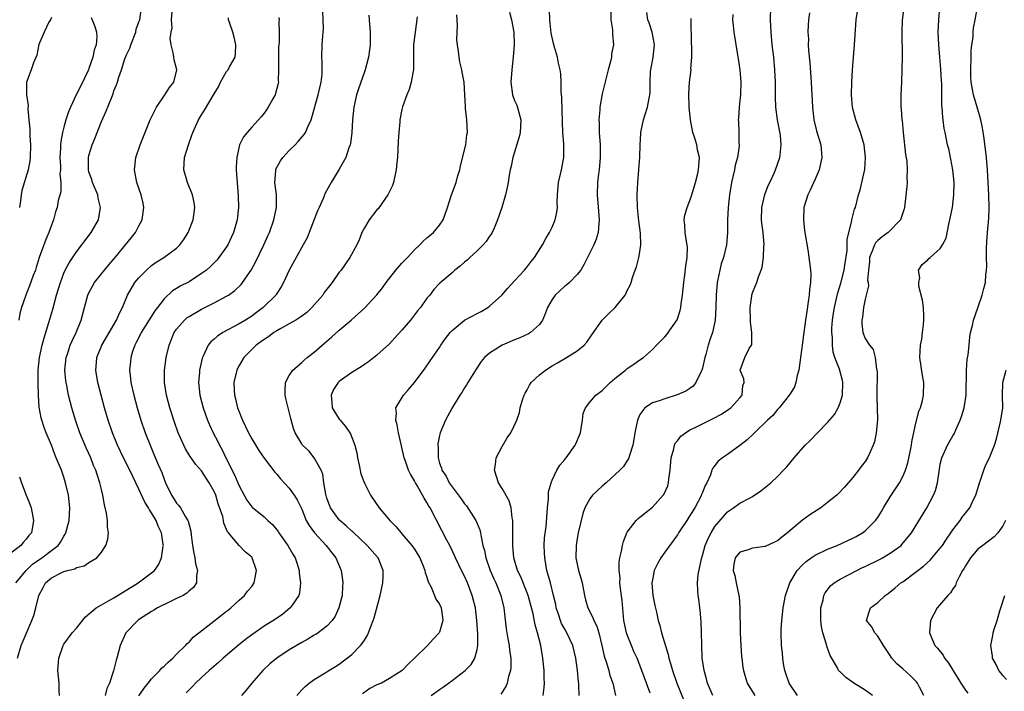
# Model space of a CAD drawing. Units: inches. Extents: x 2523000 to 2526000, y 1536037 to 1539000.
# Drawn here: x 2523422 to 2523579, y 1536166 to 1536273 of the extents above; entities that cross this region are included whole.
import ezdxf

# ---------------------------------------------------------------- set-up
doc = ezdxf.new("R2010")
doc.units = ezdxf.units.IN
doc.header["$MEASUREMENT"] = 0
doc.layers.add('LD25231536_2ft', color=103, linetype='Continuous')

msp = doc.modelspace()

# ---------------------------------------------------------------- linework, layer by layer
at = {"layer": 'LD25231536_2ft'}
for points, elevation in [([(2523421.31, 1536183), (2523423, 1536185), (2523424.01, 1536185.99), (2523425, 1536186.7), (2523425.46, 1536187), (2523427, 1536188.16), (2523428.08, 1536189), (2523428.47, 1536189.53), (2523429, 1536190.47), (2523429.22, 1536190.78), (2523429.32, 1536191), (2523429.87, 1536193), (2523429.96, 1536195), (2523429.73, 1536197), (2523429.28, 1536199), (2523429, 1536199.92), (2523428.62, 1536201), (2523427.79, 1536203), (2523427.54, 1536203.54), (2523427, 1536205), (2523426.18, 1536207), (2523425.85, 1536207.85), (2523425.47, 1536209), (2523425.36, 1536209.36), (2523425.06, 1536211.06), (2523424.94, 1536212.94), (2523424.88, 1536215), (2523424.9, 1536217), (2523425.13, 1536219), (2523425.55, 1536221), (2523425.84, 1536222.16), (2523426.59, 1536224.59), (2523427.23, 1536226.77), (2523427.83, 1536229), (2523428.44, 1536231), (2523429, 1536232.49), (2523429.23, 1536233), (2523429.84, 1536234.16), (2523431, 1536235.91), (2523431.85, 1536237), (2523432.33, 1536237.67), (2523433.35, 1536239), (2523434.51, 1536241), (2523434.87, 1536243), (2523434.5, 1536244.5), (2523434.41, 1536245), (2523433.56, 1536247), (2523433.45, 1536247.45), (2523433, 1536248.69), (2523432.92, 1536249), (2523432.93, 1536251), (2523433, 1536251.31), (2523433.53, 1536253), (2523433.96, 1536254.04), (2523435, 1536256.71), (2523435.7, 1536258.3), (2523436.64, 1536260.64), (2523436.86, 1536261.14), (2523437, 1536261.63), (2523437.4, 1536262.6), (2523437.59, 1536263), (2523437.79, 1536263.79), (2523438.23, 1536265), (2523438.72, 1536266.72), (2523439, 1536267.36), (2523439.55, 1536268.45), (2523439.68, 1536269), (2523440.47, 1536271), (2523440.54, 1536271.46), (2523441, 1536272.67), (2523441.11, 1536273), (2523441.41, 1536275)], 8242), ([(2523421.59, 1536171), (2523422.18, 1536173), (2523423, 1536174.87), (2523423.87, 1536177), (2523424.18, 1536177.82), (2523424.51, 1536179), (2523424.98, 1536181), (2523425.72, 1536182.28), (2523426.05, 1536183), (2523427, 1536183.84), (2523428.66, 1536184.66), (2523429, 1536184.81), (2523429.6, 1536185), (2523430.73, 1536185.27), (2523431, 1536185.44), (2523432.25, 1536185.75), (2523433, 1536186.28), (2523434.25, 1536187), (2523435, 1536187.93), (2523435.69, 1536189), (2523436.01, 1536189.99), (2523436.11, 1536191), (2523435.96, 1536191.96), (2523435.99, 1536193), (2523435.83, 1536194.17), (2523435.49, 1536195.49), (2523435.22, 1536197), (2523435, 1536197.91), (2523434.76, 1536199), (2523434.32, 1536200.32), (2523434.12, 1536201), (2523433.76, 1536201.76), (2523433.29, 1536203), (2523432.57, 1536204.57), (2523431.55, 1536207), (2523430.86, 1536209), (2523430.28, 1536211), (2523430, 1536212), (2523429.76, 1536213), (2523429.45, 1536214.55), (2523429.35, 1536215), (2523429.3, 1536215.3), (2523429.15, 1536217), (2523429.36, 1536219), (2523429.56, 1536219.56), (2523430.03, 1536221), (2523430.31, 1536221.69), (2523430.97, 1536223), (2523431.78, 1536225), (2523432.28, 1536227), (2523432.82, 1536229), (2523433, 1536229.37), (2523433.57, 1536230.43), (2523433.91, 1536231), (2523435, 1536232.39), (2523436.18, 1536233.82), (2523437.21, 1536235), (2523438.87, 1536237), (2523439.81, 1536238.19), (2523440.44, 1536239), (2523441, 1536240.08), (2523441.52, 1536241), (2523441.78, 1536243), (2523441.66, 1536243.66), (2523441.37, 1536245), (2523440.68, 1536247), (2523440.27, 1536249), (2523440.49, 1536251), (2523441.17, 1536253), (2523442.81, 1536257), (2523443.82, 1536259), (2523445, 1536260.82), (2523445.13, 1536261), (2523445.86, 1536262.14), (2523446.54, 1536263), (2523447.03, 1536265), (2523446.61, 1536266.61), (2523446.54, 1536267), (2523446.52, 1536267.48), (2523446.15, 1536269), (2523445.99, 1536269.99), (2523446.14, 1536271), (2523446.28, 1536271.72), (2523446.2, 1536273), (2523446.29, 1536274.29)], 8244), ([(2523441, 1536164.97), (2523441.82, 1536166.18), (2523442.44, 1536167), (2523443, 1536167.7), (2523444.33, 1536169), (2523444.62, 1536169.38), (2523445, 1536169.7), (2523445.65, 1536170.35), (2523446.43, 1536171), (2523447, 1536171.61), (2523448.45, 1536173), (2523448.68, 1536173.32), (2523449, 1536173.56), (2523449.67, 1536174.33), (2523450.57, 1536175), (2523452.49, 1536176.49), (2523454.16, 1536177.84), (2523455, 1536178.48), (2523455.28, 1536178.72), (2523455.65, 1536179), (2523457, 1536180.25), (2523457.87, 1536181), (2523458.33, 1536181.67), (2523459, 1536182.43), (2523459.4, 1536183), (2523459.76, 1536185), (2523459.07, 1536187), (2523459, 1536187.1), (2523457.95, 1536187.95), (2523456.99, 1536188.99), (2523455.3, 1536191), (2523455.15, 1536191.15), (2523455, 1536191.56), (2523454.55, 1536192.55), (2523454.51, 1536193), (2523454.37, 1536193.63), (2523453.65, 1536195.65), (2523453.25, 1536197), (2523453, 1536197.61), (2523452.23, 1536199), (2523451.73, 1536199.73), (2523451, 1536200.89), (2523450, 1536202), (2523449.34, 1536203), (2523449.2, 1536203.2), (2523448.42, 1536204.42), (2523448.14, 1536205), (2523447.25, 1536207), (2523446.67, 1536208.67), (2523445.95, 1536211), (2523445.42, 1536213), (2523445.07, 1536215), (2523445.05, 1536217), (2523445.32, 1536219), (2523445.8, 1536221), (2523446.63, 1536223), (2523447, 1536223.53), (2523448.28, 1536225), (2523448.66, 1536225.34), (2523449, 1536225.59), (2523451, 1536226.76), (2523453, 1536227.73), (2523455, 1536228.8), (2523455.3, 1536229), (2523456.29, 1536229.71), (2523457.32, 1536230.68), (2523457.56, 1536231), (2523458.92, 1536233), (2523459.66, 1536234.34), (2523460.93, 1536237), (2523461.56, 1536238.44), (2523461.82, 1536239), (2523462.52, 1536241), (2523462.95, 1536243), (2523462.95, 1536245), (2523462.72, 1536247), (2523462.84, 1536248.84), (2523462.84, 1536249), (2523462.88, 1536249.12), (2523463.58, 1536250.42), (2523463.97, 1536251), (2523465, 1536252.08), (2523465.94, 1536253), (2523466.45, 1536253.55), (2523467, 1536254.24), (2523467.36, 1536254.64), (2523467.59, 1536255), (2523468.01, 1536256.01), (2523468.49, 1536257), (2523468.63, 1536257.37), (2523469.64, 1536261), (2523469.88, 1536262.12), (2523470.11, 1536263), (2523470.27, 1536264.27), (2523470.28, 1536265), (2523470.28, 1536266.28), (2523470.21, 1536267), (2523470.27, 1536269), (2523470.34, 1536270.34), (2523470.43, 1536271), (2523470.47, 1536271.53), (2523470.43, 1536273), (2523470.35, 1536274.35)], 8250), ([(2523477.71, 1536273.71), (2523477.79, 1536273), (2523477.95, 1536271), (2523477.95, 1536269.95), (2523477.92, 1536269), (2523477.83, 1536268.17), (2523477.67, 1536267), (2523477.14, 1536265), (2523477, 1536264.66), (2523476.05, 1536261.95), (2523475.75, 1536261), (2523475.31, 1536259), (2523475.1, 1536257), (2523474.99, 1536255), (2523474.78, 1536253.22), (2523474.72, 1536253), (2523474.53, 1536252.53), (2523474.04, 1536251), (2523473, 1536249.1), (2523471.7, 1536247), (2523470.72, 1536245.28), (2523470.41, 1536244.41), (2523469.77, 1536243), (2523469.52, 1536242.48), (2523468.2, 1536239), (2523467.84, 1536238.16), (2523467.24, 1536237), (2523466.12, 1536235), (2523464.97, 1536233), (2523464.08, 1536231), (2523463.7, 1536230.3), (2523463, 1536229.24), (2523462.92, 1536229.08), (2523462.85, 1536229), (2523460.85, 1536227), (2523459.78, 1536226.22), (2523459, 1536225.65), (2523457.99, 1536225), (2523457, 1536224.41), (2523454.38, 1536223), (2523453.55, 1536222.45), (2523453, 1536221.94), (2523452.48, 1536221.52), (2523452.06, 1536221), (2523451.26, 1536219.26), (2523451.12, 1536219), (2523451.09, 1536218.91), (2523450.68, 1536217), (2523450.67, 1536216.67), (2523450.52, 1536215), (2523450.72, 1536213), (2523451.23, 1536211), (2523451.94, 1536209), (2523452.26, 1536208.26), (2523452.84, 1536207), (2523453.58, 1536205.58), (2523453.84, 1536205), (2523454.27, 1536204.27), (2523454.85, 1536203), (2523456.27, 1536200.26), (2523456.8, 1536199), (2523457, 1536198.5), (2523457.79, 1536197), (2523458.23, 1536196.23), (2523459, 1536195.15), (2523459.08, 1536195.08), (2523461, 1536193.56), (2523461.59, 1536193), (2523462.33, 1536192.33), (2523463.21, 1536191.21), (2523463.33, 1536191), (2523464.79, 1536189), (2523465.59, 1536187.59), (2523465.96, 1536187), (2523466.19, 1536186.19), (2523466.56, 1536185), (2523466.58, 1536184.58), (2523466.79, 1536183), (2523466.62, 1536181.38), (2523466.52, 1536181), (2523465.47, 1536179.47), (2523465.17, 1536179), (2523463.98, 1536178.02), (2523462.8, 1536177.2), (2523461, 1536176.08), (2523459, 1536174.71), (2523458.03, 1536173.97), (2523456.92, 1536173.08), (2523454.46, 1536171), (2523453.7, 1536170.3), (2523452.19, 1536169), (2523451, 1536167.87), (2523450.03, 1536167), (2523449.55, 1536166.46), (2523449, 1536165.91), (2523448.56, 1536165.44)], 8252), ([(2523466.21, 1536165), (2523467, 1536165.94), (2523467.55, 1536166.45), (2523468.2, 1536167), (2523469, 1536167.57), (2523471, 1536168.79), (2523471.3, 1536169), (2523472.37, 1536169.63), (2523473, 1536170.02), (2523475, 1536171.58), (2523476.39, 1536173), (2523476.67, 1536173.33), (2523477, 1536173.86), (2523477.47, 1536174.53), (2523477.67, 1536175), (2523478.04, 1536176.04), (2523478.42, 1536177), (2523478.56, 1536177.44), (2523479.54, 1536181), (2523479.96, 1536183), (2523479.99, 1536183.99), (2523479.98, 1536185), (2523479.18, 1536187), (2523479.1, 1536187.1), (2523477.45, 1536189), (2523475.15, 1536191.15), (2523475, 1536191.27), (2523474.11, 1536192.11), (2523473.09, 1536193), (2523473, 1536193.1), (2523471.6, 1536195), (2523471.42, 1536195.42), (2523471, 1536196.57), (2523470.82, 1536197.18), (2523470.54, 1536199), (2523470.36, 1536200.36), (2523470.09, 1536201), (2523469, 1536203), (2523468.11, 1536204.1), (2523467.14, 1536205), (2523467, 1536205.2), (2523465.96, 1536207), (2523465.69, 1536207.69), (2523465.25, 1536209.25), (2523465, 1536210.33), (2523464.82, 1536211), (2523464.48, 1536212.48), (2523464.35, 1536213), (2523464.33, 1536213.67), (2523464.41, 1536215), (2523465, 1536216.12), (2523465.56, 1536217), (2523467, 1536218.22), (2523467.39, 1536218.61), (2523467.86, 1536219), (2523469, 1536219.87), (2523470.26, 1536221), (2523471.74, 1536222.26), (2523473, 1536223.37), (2523474.91, 1536225), (2523476.02, 1536225.98), (2523477.06, 1536226.94), (2523479, 1536229.02), (2523479.87, 1536230.13), (2523480.47, 1536231), (2523482.04, 1536233), (2523483, 1536234.08), (2523483.44, 1536234.56), (2523483.89, 1536235), (2523485, 1536236.23), (2523485.86, 1536237), (2523486.37, 1536237.63), (2523487, 1536238.14), (2523487.46, 1536238.54), (2523488.04, 1536239), (2523489, 1536240.17), (2523489.57, 1536241), (2523489.93, 1536241.93), (2523490.3, 1536243), (2523490.94, 1536245), (2523491.65, 1536247), (2523491.89, 1536247.89), (2523492.24, 1536249), (2523492.37, 1536249.63), (2523493.2, 1536253), (2523493.39, 1536254.61), (2523493.5, 1536255), (2523493.38, 1536257), (2523493.18, 1536258.82), (2523493.13, 1536259.13), (2523493.06, 1536261), (2523492.93, 1536263), (2523492.61, 1536264.61), (2523492.57, 1536265), (2523492.25, 1536266.25), (2523492.12, 1536267), (2523492.03, 1536267.97), (2523491.85, 1536269), (2523491.79, 1536269.79), (2523491.81, 1536271), (2523491.88, 1536272.13), (2523491.79, 1536273.79)], 8256), ([(2523500.2, 1536274.2), (2523500.49, 1536273), (2523500.86, 1536271), (2523500.94, 1536269), (2523500.78, 1536267), (2523500.54, 1536265), (2523500.42, 1536263), (2523500.68, 1536261), (2523501, 1536260.11), (2523501.33, 1536259.33), (2523502.01, 1536257), (2523501.91, 1536255), (2523501.73, 1536254.27), (2523500.72, 1536251), (2523500.43, 1536249.57), (2523500.29, 1536249), (2523500.13, 1536248.13), (2523499.96, 1536247), (2523499.81, 1536246.19), (2523499.54, 1536245), (2523498.94, 1536243), (2523498.28, 1536241), (2523497.71, 1536239.71), (2523497.41, 1536239), (2523497.26, 1536238.74), (2523497, 1536238.39), (2523496.44, 1536237.56), (2523495.96, 1536237), (2523495, 1536236.05), (2523493.82, 1536235), (2523493.41, 1536234.59), (2523493, 1536234.24), (2523492.35, 1536233.65), (2523491.47, 1536233), (2523491, 1536232.56), (2523489.08, 1536230.92), (2523489, 1536230.83), (2523488.12, 1536229.88), (2523487.44, 1536229), (2523487, 1536228.48), (2523485.95, 1536227), (2523485.51, 1536226.49), (2523484.35, 1536225), (2523483, 1536223.41), (2523481.86, 1536222.14), (2523481, 1536221.22), (2523479, 1536219.38), (2523477.67, 1536218.33), (2523477, 1536217.89), (2523476.48, 1536217.52), (2523475, 1536216.63), (2523473, 1536215.21), (2523472.8, 1536215), (2523472.09, 1536213.91), (2523471.69, 1536213), (2523471.81, 1536211.81), (2523471.86, 1536211), (2523473, 1536209.18), (2523473.14, 1536209), (2523474, 1536208), (2523474.7, 1536207), (2523474.81, 1536206.81), (2523475.5, 1536205), (2523475.79, 1536203.79), (2523475.91, 1536203), (2523476.18, 1536201.82), (2523476.43, 1536200.43), (2523477, 1536198.93), (2523478, 1536197), (2523479.39, 1536195), (2523481.06, 1536193), (2523482.04, 1536192.04), (2523482.88, 1536191), (2523483, 1536190.87), (2523484.56, 1536189), (2523484.75, 1536188.75), (2523485, 1536188.37), (2523485.85, 1536187), (2523486.44, 1536185.56), (2523486.65, 1536185), (2523486.69, 1536184.69), (2523487, 1536183.91), (2523487.2, 1536183.2), (2523487.67, 1536182.33), (2523488.21, 1536181), (2523488.42, 1536180.42), (2523489, 1536179.63), (2523489.26, 1536179), (2523489.46, 1536177.46), (2523489.54, 1536177), (2523489, 1536175.11), (2523488.94, 1536175), (2523487.98, 1536174.02), (2523487.08, 1536173), (2523485, 1536170.97), (2523484, 1536170), (2523483.06, 1536169), (2523481, 1536167.72), (2523479.72, 1536167), (2523479, 1536166.71), (2523477.89, 1536166.11), (2523476.72, 1536165.28)], 8258), ([(2523487.66, 1536165), (2523489, 1536165.99), (2523489.62, 1536166.38), (2523490.46, 1536167), (2523491, 1536167.43), (2523493.1, 1536169), (2523494.04, 1536169.96), (2523494.65, 1536171), (2523495, 1536172.37), (2523495.11, 1536173), (2523495.11, 1536174.89), (2523494.97, 1536177), (2523494.73, 1536179), (2523494.4, 1536180.4), (2523494.24, 1536181), (2523493.48, 1536183), (2523493, 1536184.06), (2523492.68, 1536184.68), (2523492.09, 1536185.91), (2523491.54, 1536187), (2523491.38, 1536187.38), (2523490.63, 1536189), (2523490.19, 1536189.81), (2523489.4, 1536191.4), (2523487.5, 1536195), (2523487.29, 1536195.29), (2523487, 1536195.84), (2523486.54, 1536196.54), (2523486.31, 1536197), (2523485.42, 1536198.58), (2523485.16, 1536199), (2523485, 1536199.33), (2523484.36, 1536200.36), (2523484.06, 1536201), (2523483.57, 1536202.43), (2523483.35, 1536203), (2523483, 1536204.65), (2523482.92, 1536204.92), (2523482.44, 1536207), (2523482.24, 1536208.24), (2523482, 1536209), (2523482.12, 1536210.12), (2523482.02, 1536211), (2523483.26, 1536213), (2523484.07, 1536213.93), (2523485, 1536215.04), (2523486.69, 1536217.31), (2523487.52, 1536218.48), (2523487.86, 1536219), (2523489, 1536220.63), (2523489.24, 1536221), (2523489.97, 1536222.03), (2523490.69, 1536223), (2523491, 1536223.34), (2523493, 1536225), (2523495, 1536226.06), (2523495.64, 1536226.36), (2523496.7, 1536227), (2523497, 1536227.22), (2523498.97, 1536229), (2523499.92, 1536230.08), (2523501, 1536231.25), (2523502.56, 1536233), (2523503, 1536233.52), (2523503.64, 1536234.36), (2523504.16, 1536235), (2523505.44, 1536237), (2523505.98, 1536238.02), (2523506.58, 1536239), (2523507, 1536239.83), (2523507.5, 1536241), (2523507.76, 1536242.24), (2523507.83, 1536243), (2523507.81, 1536243.81), (2523507.84, 1536245), (2523508.02, 1536247), (2523508.34, 1536248.34), (2523508.47, 1536249), (2523508.84, 1536251), (2523508.86, 1536253.14), (2523508.72, 1536255), (2523508.64, 1536256.64), (2523508.56, 1536260.56), (2523508.46, 1536261.54), (2523508.43, 1536263), (2523508.36, 1536264.36), (2523508.27, 1536265), (2523508.03, 1536266.03), (2523507.84, 1536267), (2523507.39, 1536268.61), (2523507.19, 1536269.19), (2523506.84, 1536270.84), (2523506.61, 1536273), (2523506.59, 1536274.59)], 8260), ([(2523516.39, 1536274.39), (2523516.36, 1536273), (2523516.61, 1536271.39), (2523516.62, 1536271), (2523516.66, 1536270.66), (2523516.79, 1536269), (2523516.45, 1536267.55), (2523516.45, 1536267), (2523516.31, 1536266.31), (2523515.94, 1536265), (2523515.35, 1536262.65), (2523515, 1536261.14), (2523514.62, 1536259), (2523514.61, 1536258.61), (2523514.46, 1536257), (2523514.5, 1536256.5), (2523514.52, 1536255), (2523514.66, 1536253), (2523514.67, 1536251), (2523514.48, 1536249), (2523514.38, 1536248.38), (2523514.23, 1536247), (2523514.18, 1536245), (2523514.38, 1536242.38), (2523514.52, 1536241), (2523514.44, 1536240.44), (2523514.37, 1536239), (2523514.05, 1536237.95), (2523513.65, 1536237), (2523512.09, 1536233.91), (2523511.55, 1536233), (2523511, 1536232.28), (2523509.77, 1536231), (2523509.35, 1536230.65), (2523509, 1536230.42), (2523508.25, 1536229.75), (2523507.49, 1536229), (2523507, 1536228.3), (2523506.27, 1536227), (2523505.75, 1536225.75), (2523505.48, 1536225), (2523505, 1536224.29), (2523503.56, 1536223), (2523503.21, 1536222.79), (2523501.84, 1536222.16), (2523501, 1536221.85), (2523499, 1536220.97), (2523497, 1536219.7), (2523496.19, 1536219), (2523495.64, 1536218.36), (2523494.84, 1536217.16), (2523493.51, 1536215), (2523493.33, 1536214.67), (2523493, 1536214.19), (2523492.55, 1536213.45), (2523492.23, 1536213), (2523491, 1536211), (2523489.94, 1536209), (2523489.11, 1536207), (2523489, 1536206.55), (2523488.75, 1536205.25), (2523488.74, 1536205), (2523488.77, 1536204.77), (2523488.78, 1536203), (2523489, 1536202.16), (2523489.32, 1536201.32), (2523489.38, 1536201), (2523490.05, 1536200.05), (2523490.55, 1536199), (2523491, 1536198.37), (2523492.46, 1536196.46), (2523493, 1536195.66), (2523493.3, 1536195.3), (2523494.81, 1536193), (2523494.87, 1536192.87), (2523495.46, 1536191.46), (2523495.57, 1536191), (2523495.64, 1536190.36), (2523495.94, 1536189), (2523496.19, 1536188.19), (2523496.39, 1536187), (2523497.11, 1536185), (2523497.67, 1536183.67), (2523497.98, 1536183), (2523498.8, 1536181), (2523499.26, 1536179), (2523499.65, 1536175.65), (2523499.76, 1536175), (2523499.94, 1536174.06), (2523500.12, 1536173), (2523500.19, 1536172.19), (2523500.39, 1536171), (2523500.39, 1536169.61), (2523500.34, 1536169), (2523500.03, 1536168.03), (2523499.79, 1536167), (2523499.57, 1536166.43), (2523498.79, 1536165.21)], 8262), ([(2523505.55, 1536165), (2523505.73, 1536166.27), (2523505.76, 1536167), (2523505.72, 1536167.72), (2523505.73, 1536169), (2523505.53, 1536171), (2523505.17, 1536173), (2523504.68, 1536175), (2523504.3, 1536176.3), (2523503.95, 1536178.05), (2523503.15, 1536181), (2523503, 1536181.41), (2523501.99, 1536183.99), (2523501.46, 1536185), (2523500.85, 1536187), (2523500.69, 1536189), (2523500.74, 1536192.74), (2523500.72, 1536193), (2523500.62, 1536193.38), (2523500.46, 1536195), (2523500.13, 1536196.13), (2523499, 1536198.07), (2523498.44, 1536199), (2523497.79, 1536201), (2523497.94, 1536201.94), (2523498.06, 1536203), (2523499, 1536204.82), (2523499.8, 1536206.2), (2523500.39, 1536207), (2523501.38, 1536209), (2523501.79, 1536210.21), (2523501.91, 1536211), (2523502.26, 1536212.26), (2523502.51, 1536213), (2523502.67, 1536213.33), (2523503, 1536213.83), (2523503.4, 1536214.6), (2523503.66, 1536215), (2523505, 1536216.25), (2523505.92, 1536217), (2523507, 1536217.7), (2523507.84, 1536218.16), (2523509, 1536218.85), (2523509.31, 1536219), (2523511, 1536220.09), (2523512.13, 1536221), (2523512.52, 1536221.48), (2523513.34, 1536222.66), (2523515, 1536225), (2523516.01, 1536225.99), (2523517.06, 1536227), (2523518.67, 1536229), (2523518.79, 1536229.21), (2523519, 1536229.72), (2523519.44, 1536230.56), (2523519.61, 1536231), (2523519.83, 1536231.83), (2523520.26, 1536233), (2523520.48, 1536233.52), (2523520.84, 1536235), (2523521, 1536235.89), (2523521.18, 1536237), (2523521.12, 1536238.88), (2523520.85, 1536240.85), (2523520.65, 1536243), (2523520.6, 1536245), (2523520.66, 1536247), (2523521.01, 1536251.01), (2523521.07, 1536253), (2523521.16, 1536254.84), (2523521.18, 1536255), (2523521.22, 1536255.22), (2523521.61, 1536257), (2523521.85, 1536257.85), (2523522.24, 1536259), (2523522.47, 1536260.47), (2523522.61, 1536261), (2523522.65, 1536261.35), (2523522.64, 1536263), (2523522.71, 1536264.71), (2523522.74, 1536265), (2523523.11, 1536267), (2523523.34, 1536269), (2523523.31, 1536269.31), (2523522.97, 1536271), (2523522.48, 1536272.48), (2523522.28, 1536273), (2523522.14, 1536274.14)], 8264), ([(2523535.83, 1536273.83), (2523535.81, 1536273), (2523535.91, 1536272.09), (2523536.02, 1536271), (2523536.59, 1536267.41), (2523536.72, 1536266.72), (2523536.96, 1536265), (2523537.11, 1536263), (2523537.08, 1536261), (2523537, 1536260.07), (2523536.88, 1536259), (2523536.76, 1536257.24), (2523536.72, 1536257), (2523536.74, 1536256.74), (2523536.79, 1536255), (2523536.81, 1536253.19), (2523536.85, 1536253), (2523536.85, 1536252.85), (2523536.58, 1536251), (2523536.25, 1536249.75), (2523536.1, 1536249), (2523535.65, 1536247), (2523535.32, 1536245), (2523535.09, 1536243), (2523535, 1536241), (2523535.02, 1536238.98), (2523534.87, 1536237), (2523534.37, 1536235), (2523534, 1536234), (2523533.76, 1536233), (2523533.48, 1536231.48), (2523533.37, 1536231), (2523533.2, 1536229), (2523533.16, 1536227), (2523533.05, 1536225), (2523532.6, 1536223), (2523532.16, 1536221.84), (2523531.9, 1536221), (2523531.52, 1536219.52), (2523531.36, 1536219), (2523531, 1536217.31), (2523530.91, 1536217), (2523530.78, 1536216.78), (2523529.94, 1536215), (2523529.54, 1536214.46), (2523529, 1536214.06), (2523528.35, 1536213.65), (2523526.96, 1536213.04), (2523525, 1536212.43), (2523524.11, 1536212.11), (2523523, 1536211.76), (2523521.79, 1536211), (2523521, 1536209.9), (2523520.61, 1536209), (2523520.19, 1536207), (2523520.06, 1536205.94), (2523519.86, 1536205), (2523519.34, 1536203.34), (2523519.26, 1536203), (2523519.19, 1536202.81), (2523519, 1536202.56), (2523518.39, 1536201.61), (2523517.83, 1536201), (2523515.61, 1536199), (2523515, 1536198.48), (2523513.43, 1536197), (2523513, 1536196.42), (2523512.22, 1536195), (2523511.89, 1536194.11), (2523511.17, 1536191), (2523511, 1536190.11), (2523510.81, 1536189), (2523510.77, 1536187), (2523511.19, 1536185), (2523511.62, 1536183.62), (2523511.77, 1536183), (2523512.17, 1536181), (2523512.32, 1536180.32), (2523512.7, 1536179), (2523513.48, 1536177.48), (2523513.63, 1536177), (2523514.11, 1536176.11), (2523514.44, 1536175), (2523514.93, 1536173), (2523515.3, 1536171.3), (2523515.61, 1536170.39), (2523516.03, 1536169), (2523516.23, 1536168.23), (2523516.67, 1536167), (2523517.14, 1536165)], 8268), ([(2523522.64, 1536165.36), (2523522.07, 1536167), (2523521.34, 1536169), (2523520.55, 1536171), (2523520.06, 1536172.06), (2523519.67, 1536173), (2523519, 1536174.68), (2523518.89, 1536175), (2523518.47, 1536177), (2523518.38, 1536177.62), (2523518.19, 1536180.19), (2523517.91, 1536182.09), (2523517.83, 1536183), (2523517.84, 1536183.84), (2523517.69, 1536185), (2523517.7, 1536186.3), (2523517.81, 1536187), (2523518.06, 1536188.06), (2523518.21, 1536189), (2523518.38, 1536189.62), (2523518.92, 1536191), (2523519, 1536191.13), (2523520.41, 1536193), (2523520.71, 1536193.29), (2523521, 1536193.5), (2523523, 1536195.13), (2523524.74, 1536197), (2523524.85, 1536197.15), (2523525.47, 1536198.53), (2523525.59, 1536199), (2523525.62, 1536199.62), (2523525.84, 1536201), (2523526.01, 1536203), (2523526.45, 1536204.45), (2523526.55, 1536205), (2523526.67, 1536205.33), (2523527, 1536205.71), (2523527.55, 1536206.45), (2523528.27, 1536207), (2523529, 1536207.46), (2523529.86, 1536207.86), (2523532.19, 1536209), (2523532.73, 1536209.27), (2523534.03, 1536209.97), (2523535.23, 1536210.77), (2523535.56, 1536211), (2523537, 1536212.58), (2523537.36, 1536213), (2523537.45, 1536214.55), (2523537.65, 1536215), (2523537.62, 1536215.62), (2523537.02, 1536217), (2523537.78, 1536219), (2523538.47, 1536220.47), (2523538.82, 1536221), (2523538.87, 1536221.13), (2523538.9, 1536223), (2523538.69, 1536224.69), (2523538.7, 1536225), (2523538.64, 1536227), (2523538.89, 1536228.89), (2523538.89, 1536229), (2523539, 1536229.35), (2523539.5, 1536230.5), (2523539.67, 1536231), (2523539.93, 1536231.93), (2523540.38, 1536233), (2523540.54, 1536233.46), (2523540.76, 1536235), (2523540.83, 1536236.83), (2523540.85, 1536237), (2523540.68, 1536239), (2523540.49, 1536240.49), (2523540.45, 1536241), (2523540.49, 1536243), (2523540.96, 1536245.04), (2523541.51, 1536246.49), (2523541.77, 1536247), (2523542.45, 1536248.45), (2523542.68, 1536249), (2523543.38, 1536251), (2523543.39, 1536251.39), (2523543.6, 1536253), (2523543.46, 1536254.54), (2523542.99, 1536256.99), (2523542.72, 1536259), (2523542.68, 1536260.68), (2523542.67, 1536263), (2523542.57, 1536265), (2523542.38, 1536267), (2523542.14, 1536269), (2523541.96, 1536271), (2523541.89, 1536273), (2523541.9, 1536275)], 8270), ([(2523548.12, 1536274.12), (2523547.95, 1536273), (2523547.89, 1536272.11), (2523547.86, 1536271), (2523547.92, 1536269.92), (2523547.91, 1536269), (2523547.94, 1536268.06), (2523548.13, 1536266.13), (2523548.37, 1536263), (2523548.57, 1536259), (2523548.81, 1536257), (2523549.24, 1536255.24), (2523549.89, 1536253), (2523550.07, 1536251), (2523549.63, 1536249), (2523549, 1536247.53), (2523548.22, 1536245.78), (2523547.82, 1536245), (2523547.22, 1536243), (2523547.13, 1536241), (2523547.31, 1536239.31), (2523547.89, 1536235.89), (2523548.02, 1536235), (2523548.13, 1536233.87), (2523548.26, 1536233), (2523548.31, 1536232.31), (2523548.26, 1536231), (2523548.1, 1536229.9), (2523548.05, 1536229), (2523547.91, 1536227.91), (2523547.65, 1536226.35), (2523547.46, 1536225), (2523547.2, 1536223), (2523547, 1536221.39), (2523546.68, 1536219), (2523546.61, 1536218.61), (2523546.41, 1536217), (2523546.14, 1536216.14), (2523545.94, 1536215), (2523545.69, 1536214.31), (2523545, 1536213.22), (2523544.88, 1536213), (2523544.32, 1536212.32), (2523543.27, 1536211), (2523543.14, 1536210.86), (2523543, 1536210.73), (2523542.23, 1536209.77), (2523541.38, 1536209), (2523539.32, 1536207), (2523539.17, 1536206.83), (2523538.13, 1536205.87), (2523537, 1536204.98), (2523535, 1536203.5), (2523534.22, 1536203), (2523533.53, 1536202.47), (2523533, 1536201.75), (2523532.64, 1536201.36), (2523532.49, 1536201), (2523532.29, 1536200.29), (2523531.68, 1536199), (2523531.41, 1536198.59), (2523531, 1536197.46), (2523530.86, 1536197.14), (2523530.83, 1536197), (2523529.76, 1536195), (2523529, 1536193.75), (2523528.49, 1536193), (2523527.2, 1536191), (2523527, 1536190.66), (2523525, 1536187.94), (2523524.35, 1536187), (2523523.85, 1536186.15), (2523523.31, 1536185), (2523523, 1536183.5), (2523522.92, 1536183), (2523523.09, 1536181), (2523523.4, 1536179.4), (2523523.65, 1536178.35), (2523523.92, 1536177), (2523524.18, 1536176.18), (2523524.47, 1536175), (2523525.55, 1536171.55), (2523525.65, 1536171), (2523525.88, 1536170.12), (2523526.23, 1536169), (2523526.92, 1536167), (2523528.08, 1536164.08)], 8272), ([(2523532.64, 1536165), (2523531.79, 1536167), (2523531.65, 1536167.65), (2523531.26, 1536169), (2523530.98, 1536171), (2523530.9, 1536173.1), (2523530.87, 1536175), (2523530.8, 1536176.8), (2523530.64, 1536178.64), (2523530.58, 1536179), (2523530.41, 1536180.41), (2523530.3, 1536181), (2523530.29, 1536181.71), (2523530.22, 1536183), (2523530.34, 1536184.34), (2523530.83, 1536186.83), (2523531, 1536187.36), (2523531.44, 1536189), (2523531.91, 1536190.09), (2523532.39, 1536191), (2523533, 1536191.99), (2523534.35, 1536193.64), (2523535, 1536194.37), (2523535.96, 1536195), (2523537, 1536195.74), (2523538.6, 1536196.6), (2523539, 1536196.79), (2523540.31, 1536197.69), (2523541.92, 1536199), (2523543, 1536200.03), (2523543.96, 1536201), (2523544.46, 1536201.54), (2523545.67, 1536203), (2523547.43, 1536205), (2523548.23, 1536205.77), (2523549.36, 1536207), (2523551, 1536208.63), (2523552.08, 1536209.92), (2523552.69, 1536211), (2523553, 1536211.8), (2523553.35, 1536213), (2523553.43, 1536215), (2523553.35, 1536215.35), (2523552.87, 1536217.13), (2523552.15, 1536219), (2523551.87, 1536219.87), (2523551.77, 1536221), (2523551.76, 1536222.24), (2523551.67, 1536223), (2523551.69, 1536223.69), (2523551.77, 1536225), (2523551.92, 1536226.08), (2523552.07, 1536227), (2523552.43, 1536228.43), (2523552.62, 1536229.38), (2523553.11, 1536230.89), (2523553.64, 1536233), (2523553.77, 1536233.77), (2523554.12, 1536236.12), (2523554.14, 1536237), (2523554.12, 1536237.88), (2523554.89, 1536240.89), (2523554.89, 1536241), (2523555.28, 1536242.72), (2523555.43, 1536243), (2523555.92, 1536245), (2523556.18, 1536245.82), (2523556.94, 1536249.06), (2523557.07, 1536251), (2523556.83, 1536253), (2523556.23, 1536255), (2523555.49, 1536257), (2523554.98, 1536258.98), (2523554.82, 1536261), (2523554.84, 1536263), (2523554.96, 1536265), (2523555.3, 1536269), (2523555.53, 1536273), (2523555.89, 1536275)], 8274), ([(2523563.17, 1536275), (2523562.92, 1536272.92), (2523562.84, 1536271), (2523562.88, 1536267.12), (2523562.87, 1536265), (2523562.8, 1536263), (2523562.7, 1536261), (2523562.71, 1536260.71), (2523562.69, 1536259), (2523562.74, 1536258.74), (2523562.85, 1536257), (2523562.88, 1536256.88), (2523563.06, 1536255), (2523563.46, 1536251.46), (2523563.63, 1536250.37), (2523563.72, 1536249), (2523563.65, 1536247.65), (2523563.68, 1536247), (2523563.64, 1536246.36), (2523563.28, 1536243), (2523563.22, 1536242.78), (2523562.65, 1536241), (2523560.68, 1536239), (2523559.71, 1536238.29), (2523559, 1536237.71), (2523558.65, 1536237.35), (2523558.47, 1536237), (2523558.19, 1536236.19), (2523557.7, 1536235), (2523557.69, 1536234.31), (2523557.51, 1536233), (2523557.37, 1536231.37), (2523557.46, 1536231), (2523557.53, 1536230.47), (2523557.18, 1536229), (2523557, 1536228.32), (2523556.74, 1536227), (2523556.56, 1536225.44), (2523556.44, 1536225), (2523556.46, 1536224.46), (2523556.61, 1536223), (2523557, 1536222.07), (2523557.67, 1536221), (2523558.29, 1536220.29), (2523558.61, 1536219), (2523558.82, 1536217.18), (2523558.88, 1536217), (2523558.89, 1536216.89), (2523558.86, 1536212.86), (2523558.93, 1536211), (2523558.95, 1536209.05), (2523558.76, 1536207), (2523558.46, 1536205.54), (2523558.28, 1536205), (2523557.68, 1536203.68), (2523557.39, 1536203), (2523557, 1536202.38), (2523556.38, 1536201.62), (2523555.91, 1536201), (2523555, 1536199.85), (2523553.68, 1536198.32), (2523552.73, 1536197.27), (2523552.45, 1536197), (2523551, 1536195.83), (2523549.9, 1536195), (2523548.14, 1536193.86), (2523547, 1536193.04), (2523545, 1536191.37), (2523544.57, 1536191), (2523543.67, 1536190.33), (2523543, 1536189.75), (2523542.51, 1536189.49), (2523541, 1536188.83), (2523539, 1536188.54), (2523538.29, 1536188.29), (2523537, 1536187.91), (2523536.22, 1536187), (2523535.99, 1536186.01), (2523535.91, 1536185), (2523536.18, 1536184.18), (2523536.4, 1536183), (2523536.83, 1536181), (2523536.85, 1536180.85), (2523536.99, 1536179), (2523537.02, 1536175), (2523537.12, 1536173), (2523537.25, 1536171.25), (2523537.29, 1536171), (2523537.47, 1536169.47), (2523537.57, 1536169), (2523537.87, 1536167.87), (2523538.17, 1536167), (2523539.35, 1536165)], 8276), ([(2523546.2, 1536165), (2523544.85, 1536167), (2523544.38, 1536168.38), (2523544.15, 1536169), (2523543.94, 1536170.06), (2523543.83, 1536171), (2523543.79, 1536171.79), (2523543.63, 1536173), (2523543.57, 1536175), (2523543.58, 1536175.58), (2523543.67, 1536177), (2523543.89, 1536179), (2523544.26, 1536181), (2523544.95, 1536183), (2523546.15, 1536185), (2523547, 1536185.88), (2523547.59, 1536186.41), (2523548.36, 1536187), (2523549, 1536187.44), (2523551, 1536188.4), (2523552.53, 1536189), (2523555, 1536190.13), (2523555.57, 1536190.43), (2523556.55, 1536191), (2523557, 1536191.32), (2523558.64, 1536193), (2523559, 1536193.48), (2523559.6, 1536194.4), (2523559.94, 1536195), (2523561, 1536196.77), (2523562.46, 1536199), (2523563, 1536200.03), (2523563.43, 1536201), (2523563.79, 1536202.21), (2523564.23, 1536204.23), (2523564.38, 1536205), (2523564.46, 1536205.54), (2523565, 1536208.04), (2523565.58, 1536210.42), (2523565.81, 1536211), (2523566.14, 1536212.14), (2523566.33, 1536213), (2523566.39, 1536215), (2523566.16, 1536216.16), (2523565.74, 1536219), (2523565.81, 1536221), (2523566.03, 1536221.97), (2523566.17, 1536223), (2523566.29, 1536224.29), (2523566.39, 1536225), (2523566.35, 1536225.65), (2523566.29, 1536227), (2523566.17, 1536228.17), (2523565.59, 1536230.41), (2523565.56, 1536231), (2523565.73, 1536231.73), (2523565.51, 1536233), (2523566.1, 1536233.9), (2523567, 1536234.64), (2523567.17, 1536234.83), (2523567.36, 1536235), (2523569, 1536236.43), (2523569.35, 1536237), (2523569.91, 1536238.09), (2523570.35, 1536240.35), (2523570.52, 1536241), (2523570.93, 1536243), (2523571.17, 1536245), (2523571.19, 1536247), (2523571.01, 1536249), (2523570.7, 1536250.7), (2523570.35, 1536252.35), (2523570.16, 1536253), (2523569.76, 1536255), (2523569.62, 1536255.62), (2523569.47, 1536257), (2523569.38, 1536257.38), (2523569.29, 1536259), (2523569.25, 1536259.25), (2523569.22, 1536262.78), (2523569.21, 1536263.21), (2523569.1, 1536265.1), (2523568.92, 1536267), (2523568.75, 1536269), (2523568.68, 1536271), (2523568.74, 1536273), (2523568.9, 1536275.1)], 8278), ([(2523558.19, 1536165), (2523557, 1536165.86), (2523555.18, 1536167), (2523553.9, 1536167.9), (2523553, 1536168.77), (2523552.87, 1536168.87), (2523552.76, 1536169), (2523552.55, 1536169.45), (2523551.41, 1536171.41), (2523550.88, 1536172.88), (2523550.82, 1536173.18), (2523550.23, 1536175), (2523550.02, 1536176.02), (2523549.9, 1536177), (2523549.93, 1536179), (2523550.28, 1536180.28), (2523550.41, 1536181), (2523550.59, 1536181.41), (2523551.45, 1536182.55), (2523552.02, 1536183), (2523553, 1536183.61), (2523554.23, 1536184.23), (2523555.66, 1536185), (2523556.55, 1536185.45), (2523557, 1536185.65), (2523559.26, 1536186.74), (2523559.76, 1536187), (2523561, 1536187.74), (2523562.75, 1536189), (2523562.87, 1536189.13), (2523564.39, 1536191), (2523566.85, 1536195), (2523567.91, 1536197), (2523568.21, 1536197.79), (2523568.57, 1536199), (2523568.8, 1536200.8), (2523569, 1536201.97), (2523569.22, 1536203), (2523570.16, 1536205), (2523571, 1536206.51), (2523571.19, 1536206.81), (2523571.45, 1536207.45), (2523572.15, 1536209), (2523572.39, 1536209.61), (2523572.8, 1536211), (2523573.11, 1536213), (2523573.15, 1536214.85), (2523573.16, 1536215.16), (2523573.18, 1536217), (2523573.31, 1536218.69), (2523573.44, 1536219.44), (2523573.6, 1536221), (2523573.7, 1536222.3), (2523573.83, 1536223), (2523574.12, 1536224.12), (2523574.3, 1536225), (2523575, 1536226.97), (2523575.69, 1536229), (2523575.97, 1536230.03), (2523576.19, 1536231), (2523576.25, 1536232.25), (2523576.36, 1536233), (2523576.41, 1536233.59), (2523576.35, 1536235), (2523576.36, 1536236.36), (2523576.42, 1536237.58), (2523576.52, 1536239), (2523576.73, 1536241.27), (2523576.81, 1536243), (2523576.74, 1536245), (2523576.63, 1536247), (2523576.54, 1536249), (2523576.39, 1536251), (2523575.99, 1536254.01), (2523575.72, 1536255.72), (2523575.47, 1536257), (2523574.9, 1536259), (2523574.28, 1536261), (2523574.15, 1536261.85), (2523573.93, 1536263), (2523573.87, 1536263.87), (2523573.86, 1536265), (2523573.91, 1536267), (2523573.91, 1536268.09), (2523574.02, 1536269), (2523574.23, 1536270.23), (2523574.23, 1536271), (2523574.28, 1536271.72), (2523574.54, 1536273), (2523574.95, 1536275)], 8280), ([(2523433.37, 1536273.37), (2523433.53, 1536273), (2523433.92, 1536271.92), (2523434.22, 1536271), (2523434.27, 1536270.27), (2523434.18, 1536269), (2523433.85, 1536268.15), (2523433.63, 1536267), (2523433, 1536265.21), (2523432.91, 1536265), (2523431.66, 1536262.34), (2523430.99, 1536261.01), (2523430.04, 1536259), (2523429.74, 1536258.26), (2523429.33, 1536257), (2523429, 1536255.85), (2523428.78, 1536255), (2523428.49, 1536253.51), (2523428.45, 1536253), (2523428.45, 1536252.45), (2523428.36, 1536251), (2523428.45, 1536249.55), (2523428.45, 1536249), (2523428.38, 1536248.38), (2523428.51, 1536247), (2523428.5, 1536245.5), (2523428.11, 1536244.11), (2523427.92, 1536243), (2523427.69, 1536242.31), (2523427.35, 1536241), (2523427, 1536240.16), (2523426.62, 1536239), (2523426.1, 1536237.9), (2523425.07, 1536235), (2523424.6, 1536233.4), (2523424.47, 1536233), (2523424.12, 1536232.12), (2523423.52, 1536230.48), (2523423, 1536229.15), (2523422.93, 1536229), (2523422.24, 1536227), (2523421.97, 1536226.03), (2523421.8, 1536225)], 8240), ([(2523427, 1536273.36), (2523426.84, 1536273), (2523426.62, 1536272.62), (2523425.86, 1536271), (2523425.02, 1536269.02), (2523424.68, 1536267.32), (2523424.13, 1536266.13), (2523423.78, 1536265), (2523423.01, 1536263), (2523423.01, 1536261), (2523423.3, 1536259.3), (2523423.24, 1536258.76), (2523423.41, 1536257), (2523423.58, 1536255.58), (2523423.56, 1536255), (2523423.56, 1536254.44), (2523423.68, 1536253), (2523423.63, 1536251), (2523423.56, 1536250.44), (2523423.28, 1536249), (2523422.29, 1536245.71), (2523422.17, 1536245), (2523422.08, 1536244.08), (2523421.9, 1536243)], 8238), ([(2523428.3, 1536165), (2523428.24, 1536165.76), (2523428.23, 1536167), (2523428.04, 1536169), (2523428.19, 1536171), (2523428.87, 1536173), (2523429, 1536173.23), (2523430.32, 1536175), (2523431, 1536175.77), (2523432.44, 1536177.56), (2523434.17, 1536179), (2523435, 1536179.51), (2523436.12, 1536180.12), (2523437, 1536180.64), (2523440.88, 1536183), (2523443, 1536184.59), (2523443.47, 1536185), (2523444.1, 1536185.9), (2523444.58, 1536187), (2523444.85, 1536188.85), (2523444.89, 1536189), (2523444.88, 1536189.12), (2523444.61, 1536191), (2523444.05, 1536192.05), (2523443.73, 1536193), (2523443, 1536194.21), (2523442.66, 1536194.66), (2523442.51, 1536195), (2523441.91, 1536195.91), (2523441, 1536197.96), (2523440.49, 1536199), (2523439.99, 1536199.99), (2523439.53, 1536201), (2523438.52, 1536203), (2523437.57, 1536205), (2523436.75, 1536207), (2523436.08, 1536209), (2523435.5, 1536211), (2523434.94, 1536213), (2523434.43, 1536215), (2523434.11, 1536217), (2523434.22, 1536218.22), (2523434.29, 1536219), (2523435.09, 1536221), (2523437.43, 1536225), (2523437.87, 1536226.13), (2523438.35, 1536227), (2523439.17, 1536229), (2523440.34, 1536231), (2523441, 1536231.77), (2523442.19, 1536233), (2523443, 1536233.72), (2523443.76, 1536234.24), (2523444.98, 1536235), (2523447, 1536236.49), (2523447.53, 1536237), (2523448.15, 1536237.85), (2523448.86, 1536239), (2523449.64, 1536241), (2523449.75, 1536241.75), (2523449.9, 1536243), (2523449.79, 1536243.79), (2523449.56, 1536245), (2523448.75, 1536247), (2523448.18, 1536249), (2523448.29, 1536251), (2523448.89, 1536253), (2523449.46, 1536254.54), (2523449.61, 1536255), (2523450.51, 1536257), (2523451, 1536257.8), (2523451.48, 1536258.53), (2523453, 1536261.16), (2523453.71, 1536262.29), (2523454.02, 1536263), (2523455, 1536264.7), (2523455.23, 1536265), (2523455.46, 1536265.46), (2523456.34, 1536267), (2523456.4, 1536267.6), (2523456.48, 1536269), (2523456.21, 1536270.21), (2523455.97, 1536271), (2523455.44, 1536272.56), (2523455.32, 1536273), (2523455.29, 1536273.29)], 8246), ([(2523463.36, 1536273.36), (2523463.37, 1536273), (2523463.34, 1536272.66), (2523463.41, 1536271), (2523463.39, 1536269.39), (2523463.33, 1536269), (2523463.31, 1536268.69), (2523463.29, 1536267), (2523463.29, 1536265.29), (2523463.31, 1536265), (2523463.24, 1536263.24), (2523463.26, 1536263), (2523463.22, 1536262.78), (2523462.82, 1536261.18), (2523462.74, 1536261), (2523462.37, 1536260.37), (2523461.63, 1536259), (2523461.39, 1536258.61), (2523461, 1536258.08), (2523460.52, 1536257.48), (2523459, 1536255.83), (2523458.27, 1536255), (2523457.7, 1536254.3), (2523457.08, 1536253), (2523456.61, 1536251), (2523456.53, 1536249.47), (2523456.52, 1536249), (2523456.86, 1536244.86), (2523456.9, 1536243), (2523456.7, 1536241), (2523456.11, 1536239), (2523455.17, 1536237), (2523455, 1536236.72), (2523453.78, 1536235), (2523453.42, 1536234.58), (2523452.42, 1536233.58), (2523451.79, 1536233), (2523451, 1536232.43), (2523449, 1536231.13), (2523447.58, 1536230.42), (2523447, 1536230.04), (2523446.33, 1536229.67), (2523445, 1536228.41), (2523443.97, 1536227), (2523443.54, 1536226.46), (2523441.35, 1536223), (2523441.25, 1536222.75), (2523440.57, 1536221.43), (2523440.33, 1536221), (2523439.98, 1536219.98), (2523439.68, 1536219), (2523439.62, 1536218.38), (2523439.49, 1536217), (2523439.65, 1536215.65), (2523439.71, 1536215), (2523440.17, 1536213), (2523440.72, 1536211), (2523441.32, 1536209), (2523441.99, 1536207), (2523442.76, 1536205), (2523443.44, 1536203.44), (2523444.08, 1536201.92), (2523444.64, 1536200.64), (2523445, 1536199.59), (2523445.24, 1536199), (2523446.18, 1536197), (2523446.52, 1536196.52), (2523447, 1536195.75), (2523447.38, 1536195.38), (2523447.62, 1536195), (2523448.45, 1536193.55), (2523448.82, 1536193), (2523448.87, 1536192.87), (2523449, 1536192.29), (2523449.28, 1536191.28), (2523449.34, 1536190.66), (2523449.57, 1536189), (2523449.76, 1536187.76), (2523449.94, 1536187), (2523450.04, 1536186.04), (2523450.36, 1536185), (2523450.18, 1536184.18), (2523450.18, 1536183), (2523449.72, 1536182.28), (2523449, 1536181.71), (2523448.64, 1536181.36), (2523448.03, 1536181), (2523447, 1536180.49), (2523446.05, 1536180.05), (2523443.94, 1536179), (2523443.37, 1536178.63), (2523443, 1536178.45), (2523440.91, 1536177.09), (2523440.79, 1536177), (2523438.92, 1536175), (2523437.97, 1536173), (2523437.47, 1536171), (2523437.36, 1536170.64), (2523436.95, 1536168.95), (2523436.31, 1536167), (2523435.86, 1536166.14), (2523435.58, 1536165)], 8248), ([(2523485.46, 1536273.46), (2523485.12, 1536271), (2523484.87, 1536269), (2523484.84, 1536266.84), (2523484.83, 1536265), (2523484.78, 1536264.78), (2523484.48, 1536263), (2523484.15, 1536261.85), (2523483.76, 1536261), (2523483.1, 1536259.1), (2523483, 1536258.65), (2523482.69, 1536257), (2523482.68, 1536256.68), (2523482.49, 1536255), (2523482.39, 1536253.61), (2523482.29, 1536251), (2523482.19, 1536250.19), (2523482.09, 1536249), (2523481.79, 1536247.79), (2523481.63, 1536247), (2523481.47, 1536246.53), (2523480.77, 1536245), (2523479.2, 1536242.8), (2523479, 1536242.59), (2523477.75, 1536241), (2523477, 1536239.74), (2523476.59, 1536239), (2523476.16, 1536237.84), (2523475.77, 1536237), (2523474.69, 1536235), (2523473.29, 1536233), (2523473, 1536232.64), (2523471.85, 1536231), (2523471, 1536229.92), (2523470.6, 1536229.4), (2523470.35, 1536229), (2523468.62, 1536227), (2523467.81, 1536226.19), (2523467, 1536225.61), (2523466.07, 1536225), (2523465, 1536224.38), (2523463.67, 1536223.67), (2523463, 1536223.29), (2523462.54, 1536223), (2523461.67, 1536222.33), (2523461, 1536221.92), (2523460.48, 1536221.52), (2523459.74, 1536221), (2523459, 1536220.3), (2523457.74, 1536219), (2523457, 1536217.75), (2523456.73, 1536217.27), (2523456.61, 1536217), (2523456.17, 1536215), (2523456.22, 1536213.78), (2523456.27, 1536213), (2523456.43, 1536212.43), (2523456.75, 1536211), (2523457, 1536210.32), (2523457.39, 1536209.39), (2523457.52, 1536209), (2523458.02, 1536208.02), (2523458.49, 1536207), (2523459, 1536206.03), (2523460.14, 1536204.14), (2523461, 1536202.91), (2523462.69, 1536200.69), (2523463, 1536200.37), (2523463.63, 1536199.63), (2523465, 1536198.15), (2523465.81, 1536197), (2523466.29, 1536196.29), (2523467, 1536194.8), (2523467.71, 1536193), (2523468.16, 1536192.16), (2523469.01, 1536191.01), (2523470.9, 1536189), (2523471.8, 1536187.8), (2523472.44, 1536187), (2523473.3, 1536185), (2523473.52, 1536183.52), (2523473.57, 1536183), (2523473.51, 1536182.49), (2523473.43, 1536181), (2523472.93, 1536179), (2523472.31, 1536177.69), (2523471.84, 1536177), (2523471, 1536176.11), (2523469.6, 1536175), (2523469.24, 1536174.76), (2523469, 1536174.63), (2523467.99, 1536174.01), (2523467, 1536173.47), (2523465, 1536172.29), (2523463, 1536171), (2523461.91, 1536170.09), (2523460.76, 1536169), (2523459, 1536167), (2523458.11, 1536165.89), (2523457.36, 1536165)], 8254), ([(2523511.3, 1536165), (2523511.27, 1536166.73), (2523511.25, 1536167), (2523511.21, 1536167.21), (2523511.06, 1536169), (2523510.76, 1536171), (2523510.28, 1536173), (2523509.36, 1536175), (2523509, 1536175.61), (2523508.5, 1536176.5), (2523508.32, 1536177), (2523508, 1536178), (2523507.65, 1536179), (2523507.56, 1536179.56), (2523507.21, 1536181), (2523506.71, 1536183), (2523506.16, 1536185), (2523505.8, 1536187), (2523505.79, 1536187.79), (2523505.73, 1536189), (2523505.79, 1536190.21), (2523506.02, 1536192.02), (2523506.22, 1536194.22), (2523506.26, 1536195), (2523506.43, 1536196.43), (2523506.43, 1536197.57), (2523506.85, 1536199), (2523507, 1536199.43), (2523507.75, 1536201), (2523508.2, 1536201.8), (2523509, 1536202.7), (2523509.12, 1536202.88), (2523509.24, 1536203), (2523510.68, 1536205), (2523510.79, 1536205.21), (2523511.38, 1536206.62), (2523511.51, 1536207), (2523511.65, 1536207.65), (2523511.85, 1536209), (2523511.93, 1536210.07), (2523512.3, 1536211), (2523513, 1536211.9), (2523513.99, 1536213), (2523515, 1536213.74), (2523515.61, 1536214.39), (2523516.25, 1536215), (2523517, 1536215.67), (2523518.69, 1536217), (2523519, 1536217.27), (2523520.03, 1536217.97), (2523521, 1536218.65), (2523521.56, 1536219), (2523523, 1536220.31), (2523523.66, 1536221), (2523525, 1536222.32), (2523525.3, 1536222.7), (2523526.95, 1536225.05), (2523527.45, 1536226.55), (2523527.54, 1536227), (2523527.61, 1536227.61), (2523527.82, 1536229), (2523528.01, 1536231), (2523528.18, 1536232.18), (2523528.34, 1536233.66), (2523528.56, 1536235), (2523528.6, 1536236.6), (2523528.56, 1536237), (2523528.43, 1536237.57), (2523528.23, 1536239), (2523528.19, 1536240.19), (2523528.09, 1536241), (2523528.21, 1536241.79), (2523528.54, 1536243), (2523529, 1536244.1), (2523529.29, 1536245), (2523529.89, 1536247), (2523530.2, 1536248.2), (2523530.38, 1536249), (2523530.53, 1536251), (2523530.22, 1536252.22), (2523530.11, 1536253), (2523529.75, 1536254.25), (2523529.48, 1536255), (2523529.07, 1536257), (2523528.89, 1536259), (2523528.84, 1536261.16), (2523528.93, 1536263), (2523529.19, 1536265), (2523529.17, 1536265.17), (2523529.31, 1536267), (2523529.32, 1536268.68), (2523529.27, 1536269.27), (2523529.19, 1536273), (2523529.2, 1536273.2)], 8266), ([(2523566.34, 1536165), (2523565.67, 1536166.33), (2523565.35, 1536167), (2523565.2, 1536167.2), (2523564.2, 1536168.2), (2523563, 1536169.28), (2523562.06, 1536170.06), (2523561.24, 1536171), (2523561.14, 1536171.14), (2523561, 1536171.38), (2523560.34, 1536172.34), (2523559.92, 1536173), (2523559, 1536174.5), (2523558.56, 1536175), (2523558.03, 1536176.03), (2523557.22, 1536177), (2523557.64, 1536178.36), (2523557.87, 1536179), (2523559, 1536179.88), (2523560.2, 1536181), (2523560.69, 1536181.31), (2523561.8, 1536182.2), (2523562.69, 1536183), (2523563, 1536183.2), (2523565, 1536184.68), (2523565.38, 1536185), (2523566.33, 1536185.67), (2523567.39, 1536186.61), (2523569, 1536188.53), (2523569.34, 1536189), (2523570, 1536190), (2523570.7, 1536191), (2523571, 1536191.46), (2523572.17, 1536193), (2523572.51, 1536193.49), (2523573, 1536194.13), (2523573.4, 1536194.6), (2523573.69, 1536195), (2523574.31, 1536196.31), (2523574.67, 1536197), (2523575.26, 1536199), (2523575.42, 1536199.42), (2523575.95, 1536201), (2523576.24, 1536201.76), (2523576.85, 1536203), (2523577, 1536203.4), (2523577.67, 1536205), (2523577.98, 1536206.02), (2523578.54, 1536208.54), (2523578.67, 1536209), (2523578.96, 1536211), (2523578.94, 1536212.94), (2523578.98, 1536215), (2523579.53, 1536217)], 8282), ([(2523421.93, 1536199.93), (2523422.25, 1536199), (2523423, 1536197.04), (2523423.58, 1536195.58), (2523423.76, 1536195), (2523424.16, 1536193), (2523423.81, 1536191), (2523423.43, 1536190.57), (2523423, 1536189.98), (2523422.52, 1536189.48), (2523422.13, 1536189), (2523419.57, 1536187)], 8240), ([(2523579.4, 1536193), (2523579, 1536192.14), (2523578.16, 1536191), (2523577.61, 1536190.39), (2523575.77, 1536189), (2523575, 1536188.38), (2523573.81, 1536187), (2523573, 1536185.75), (2523572.73, 1536185.27), (2523572.54, 1536185), (2523571.99, 1536183.99), (2523571.53, 1536183), (2523571.4, 1536182.6), (2523571, 1536182.04), (2523570.6, 1536181.4), (2523570.21, 1536181), (2523568.52, 1536179), (2523567.41, 1536177), (2523567.25, 1536175), (2523568.14, 1536173), (2523568.55, 1536172.55), (2523569.43, 1536171.43), (2523569.68, 1536171), (2523570.27, 1536170.27), (2523571, 1536169.08), (2523571.77, 1536167.77), (2523572.25, 1536167), (2523573, 1536165.89), (2523573.37, 1536165.37)], 8284), ([(2523579.59, 1536167.59), (2523579, 1536168.19), (2523578.65, 1536168.65), (2523578.32, 1536169), (2523577.94, 1536169.94), (2523577.34, 1536171), (2523577.32, 1536171.32), (2523577.07, 1536173), (2523577.39, 1536174.61), (2523577.44, 1536175), (2523577.6, 1536175.6), (2523578.09, 1536177), (2523578.53, 1536178.53), (2523578.69, 1536179), (2523579.29, 1536181)], 8286)]:
    msp.add_lwpolyline(points, dxfattribs=dict(at, elevation=elevation))

doc.saveas('drawing.dxf')
